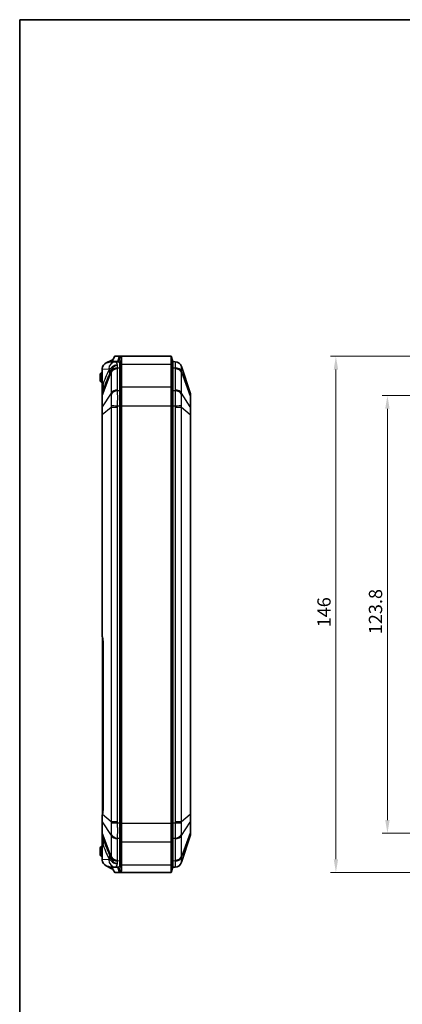
# Model space of a CAD drawing. Units: millimetres. Extents: x 1174 to 3550, y 746 to 1167.
# Drawn here: x 1770 to 1879, y 889 to 1167 of the extents above; entities that cross this region are included whole.
import ezdxf

# ---------------------------------------------------------------- set-up
doc = ezdxf.new("R2010")
doc.units = ezdxf.units.MM
for name, color, linetype, lineweight in [('Border (ISO)', 7, 'Continuous', 35), ('Dimension (ISO)', 7, 'Continuous', 18), ('Visible (ISO)', 7, 'Continuous', 35), ('Visible Narrow (ISO)', 7, 'Continuous', 25)]:
    doc.layers.add(name, color=color, linetype=linetype, lineweight=lineweight)
doc.styles.add('Note Text (TK)', font='txt')
doc.dimstyles.new('Default - Method 1b (TK)', dxfattribs={"dimscale": 1.5, "dimtxt": 2.5, "dimasz": 2.5, "dimexe": 1, "dimexo": 1.5, "dimgap": 1, "dimtad": 1, "dimtoh": 1, "dimrnd": 1e-08, "dimdsep": 46, "dimtxsty": 'Note Text (TK)', "dimcen": 0.09, "dimdle": 5, "dimclrd": 100, "dimclre": 100, "dimclrt": 7, "dimadec": 1, "dimazin": 1, "dimtfac": 1, "dimtmove": 0, "dimatfit": 3, "dimfxl": 1, "dimtolj": 1, "dimlwd": -1, "dimlwe": -1, "dimarcsym": 0})

# ---------------------------------------------------------------- blocks, each defined once
blk = doc.blocks.new('図面枠 tk図枠')
at = {"layer": 'Border (ISO)'}
for q in [(412, 289), (21, 8)]:
    blk.add_line((21, 289), q, dxfattribs=at)
blk = doc.blocks.new('*D37')
at = {"layer": 'Defpoints', "color": 0}
for p in [(1907.49, 1060.79), (1874.52, 936.99), (1907.49, 936.99)]:
    blk.add_point(p, dxfattribs=at)
at = {"layer": 'Dimension (ISO)', "color": 100}
for p, q in [((1905.24, 1060.79), (1873.02, 1060.79)), ((1874.52, 1057.04), (1874.52, 940.74)), ((1905.24, 936.99), (1873.02, 936.99))]:
    blk.add_line(p, q, dxfattribs=at)
for points in [[(1873.89, 1057.04), (1875.14, 1057.04), (1874.52, 1060.79)], [(1873.89, 940.74), (1875.14, 940.74), (1874.52, 936.99)]]:
    blk.add_solid(points, dxfattribs=at)
at = {"layer": 'Dimension (ISO)', "color": 7, "insert": (1871.14, 993.3), "char_height": 3.75, "attachment_point": 4, "rotation": 90, "style": 'Note Text (TK)'}
blk.add_mtext('\\A1;123.8', dxfattribs=at)
blk = doc.blocks.new('*D39')
at = {"layer": 'Defpoints', "color": 0}
for p in [(1905.01, 1071.89), (1859.93, 925.89), (1905.01, 925.89)]:
    blk.add_point(p, dxfattribs=at)
at = {"layer": 'Dimension (ISO)', "color": 100}
for p, q in [((1902.76, 1071.89), (1858.43, 1071.89)), ((1859.93, 1068.14), (1859.93, 929.64)), ((1902.76, 925.89), (1858.43, 925.89))]:
    blk.add_line(p, q, dxfattribs=at)
for points in [[(1859.31, 1068.14), (1860.56, 1068.14), (1859.93, 1071.89)], [(1859.31, 929.64), (1860.56, 929.64), (1859.93, 925.89)]]:
    blk.add_solid(points, dxfattribs=at)
at = {"layer": 'Dimension (ISO)', "color": 7, "insert": (1856.56, 995.24), "char_height": 3.75, "attachment_point": 4, "rotation": 90, "style": 'Note Text (TK)'}
blk.add_mtext('\\A1;146', dxfattribs=at)

msp = doc.modelspace()

# ---------------------------------------------------------------- linework, layer by layer
at = {"layer": 'Visible (ISO)'}
for p, q in [((1796.5103, 1070.8095), (1794.9077, 1070.023)), ((1797.4402, 1070.3285), (1795.7686, 1070.2449)), ((1796.7401, 1070.8176), (1796.5103, 1070.8095)), ((1796.6907, 1070.291), (1796.6907, 1070.4714)), ((1796.7164, 1070.3945), (1798.2252, 1070.3945)), ((1796.8405, 1071.113), (1797.3725, 1071.8945)), ((1797.4198, 1071.8945), (1797.3725, 1071.8945)), ((1798.6995, 1071.8945), (1797.4198, 1071.8945)), ((1798.1725, 1070.3651), (1797.4402, 1070.3285)), ((1798.2252, 1070.3945), (1798.6995, 1071.8945)), ((1798.6995, 1071.8945), (1813.2603, 1071.8945)), ((1798.7603, 1069.8139), (1798.7603, 1068.6371)), ((1798.7603, 1068.6371), (1798.7603, 1069.8139)), ((1799.2603, 1069.6978), (1799.2603, 1071.1688)), ((1799.2603, 1063.2125), (1799.2603, 1069.6978)), ((1813.7603, 1070.3945), (1813.2603, 1071.8945)), ((1813.2603, 1069.6978), (1813.2603, 1071.8945)), ((1813.2603, 1069.6978), (1813.2603, 1063.2125)), ((1813.7603, 1070.3945), (1813.7603, 1068.6371)), ((1814.3954, 1070.3627), (1813.7603, 1070.3945)), ((1813.7603, 1070.3945), (1813.7603, 1068.6371)), ((1793.1603, 1066.8945), (1793.4103, 1067.1445)), ((1793.1603, 1066.8945), (1793.1603, 1064.8945)), ((1793.4103, 1067.1445), (1793.6603, 1067.3945)), ((1793.6603, 1066.8945), (1793.4103, 1067.1445)), ((1793.7603, 1067.3945), (1793.6603, 1067.3945)), ((1793.6603, 1064.8945), (1793.6603, 1066.8945)), ((1793.7603, 1066.8945), (1793.6603, 1066.8945)), ((1793.7603, 1068.2368), (1793.7603, 1063.3681)), ((1798.7603, 1068.6371), (1798.7603, 1062.1518)), ((1798.7603, 1068.6371), (1798.7603, 1062.1518)), ((1813.7603, 1062.1518), (1813.7603, 1068.6371)), ((1813.7603, 1062.1518), (1813.7603, 1068.6371)), ((1818.7079, 1061.5499), (1816.1953, 1069.0038)), ((1793.4103, 1064.6445), (1793.1603, 1064.8945)), ((1793.4103, 1064.6445), (1793.6603, 1064.8945)), ((1793.6603, 1064.3945), (1793.4103, 1064.6445)), ((1793.7603, 1064.8945), (1793.6603, 1064.8945)), ((1793.7603, 1064.3945), (1793.6603, 1064.3945)), ((1793.7603, 1063.3681), (1793.7603, 1061.3125)), ((1793.7603, 1061.3125), (1793.7603, 1060.4731)), ((1794.0425, 1062.2316), (1793.7865, 1061.4722)), ((1798.7603, 1062.1518), (1798.7603, 1057.9092)), ((1798.7603, 1057.9092), (1798.7603, 1062.1518)), ((1799.2603, 1057.9092), (1799.2603, 1063.2125)), ((1813.2603, 1057.9092), (1813.2603, 1063.2125)), ((1813.7603, 1062.1518), (1813.7603, 1057.9092)), ((1813.7603, 1062.1518), (1813.7603, 1057.9092)), ((1818.7603, 1060.4305), (1818.7603, 1061.2305)), ((1793.7603, 1060.4731), (1793.7603, 1057.4719)), ((1818.7603, 1057.3986), (1818.7603, 1060.4305)), ((1793.7603, 1057.4719), (1793.7603, 1055.4456)), ((1793.7603, 1055.4456), (1793.7603, 992.7848)), ((1798.7603, 1057.9092), (1798.7603, 939.8797)), ((1798.7603, 1057.9092), (1798.7603, 939.8797)), ((1799.2603, 939.8797), (1799.2603, 1057.9092)), ((1813.2603, 1057.9092), (1813.2603, 939.8797)), ((1813.7603, 939.8797), (1813.7603, 1057.9092)), ((1813.7603, 939.8797), (1813.7603, 1057.9092)), ((1818.7603, 1055.4673), (1818.7603, 1057.3986)), ((1818.7603, 942.3216), (1818.7603, 1055.4673)), ((1793.8603, 992.2901), (1793.8603, 991.9621)), ((1793.8603, 990.654), (1793.8603, 991.9621)), ((1793.8603, 990.654), (1793.8603, 944.135)), ((1794.0128, 990.6518), (1794.0128, 944.1371)), ((1793.8603, 942.8268), (1793.8603, 944.135)), ((1793.7603, 941.9765), (1793.7603, 940.317)), ((1793.8603, 942.8268), (1793.8603, 942.4989)), ((1818.7603, 940.3904), (1818.7603, 942.3216)), ((1793.7603, 940.317), (1793.7603, 937.3158)), ((1798.7603, 939.8797), (1798.7603, 935.6371)), ((1798.7603, 935.6371), (1798.7603, 939.8797)), ((1799.2603, 934.5764), (1799.2603, 939.8797)), ((1813.2603, 934.5764), (1813.2603, 939.8797)), ((1813.7603, 939.8797), (1813.7603, 935.6371)), ((1813.7603, 939.8797), (1813.7603, 935.6371)), ((1818.7603, 937.3584), (1818.7603, 940.3904)), ((1793.7603, 937.3158), (1793.7603, 936.4765)), ((1793.7603, 936.4765), (1793.7603, 934.4209)), ((1793.7865, 936.3168), (1794.0425, 935.5573)), ((1798.7603, 935.6371), (1798.7603, 929.1518)), ((1798.7603, 935.6371), (1798.7603, 929.1518)), ((1813.7603, 929.1518), (1813.7603, 935.6371)), ((1813.7603, 929.1518), (1813.7603, 935.6371)), ((1816.1953, 928.7851), (1818.7079, 936.239)), ((1818.7603, 936.5585), (1818.7603, 937.3584)), ((1793.1603, 932.8945), (1793.4103, 933.1445)), ((1793.1603, 932.8945), (1793.1603, 930.8945)), ((1793.4103, 933.1445), (1793.6603, 933.3945)), ((1793.6603, 932.8945), (1793.4103, 933.1445)), ((1793.7603, 933.3945), (1793.6603, 933.3945)), ((1793.6603, 930.8945), (1793.6603, 932.8945)), ((1793.7603, 932.8945), (1793.6603, 932.8945)), ((1793.7603, 934.4209), (1793.7603, 929.5521)), ((1799.2603, 928.0912), (1799.2603, 934.5764)), ((1813.2603, 934.5764), (1813.2603, 928.0912)), ((1793.4103, 930.6445), (1793.1603, 930.8945)), ((1793.4103, 930.6445), (1793.6603, 930.8945)), ((1793.6603, 930.3945), (1793.4103, 930.6445)), ((1793.7603, 930.8945), (1793.6603, 930.8945)), ((1793.7603, 930.3945), (1793.6603, 930.3945)), ((1794.9077, 927.7659), (1796.5103, 926.9794)), ((1795.7686, 927.544), (1797.4402, 927.4605)), ((1796.6907, 927.3175), (1796.6907, 927.4979)), ((1798.2252, 927.3945), (1796.7164, 927.3945)), ((1798.1725, 927.4238), (1797.4402, 927.4605)), ((1798.2252, 927.3945), (1798.6995, 925.8945)), ((1798.7603, 929.1518), (1798.7603, 927.975)), ((1798.7603, 927.975), (1798.7603, 929.1518)), ((1799.2603, 926.6201), (1799.2603, 928.0912)), ((1813.2603, 925.8945), (1813.2603, 928.0912)), ((1813.7603, 927.3945), (1813.2603, 925.8945)), ((1813.7603, 929.1518), (1813.7603, 927.3945)), ((1813.7603, 929.1518), (1813.7603, 927.3945)), ((1813.7603, 927.3945), (1814.3954, 927.4262)), ((1796.7401, 926.9714), (1796.5103, 926.9794)), ((1797.3725, 925.8945), (1796.8405, 926.6759)), ((1797.3725, 925.8945), (1797.4198, 925.8945)), ((1797.4198, 925.8945), (1798.6995, 925.8945)), ((1798.6995, 925.8945), (1813.2603, 925.8945))]:
    msp.add_line(p, q, dxfattribs=at)
for centre, radius, start, end in [((1814.3001, 1068.365), 2, 18.627863, 87.137595), ((1794.2603, 1061.3125), 0.5, 161.372137, 180), ((1817.7603, 1061.2305), 1, 0, 18.627863), ((1794.2603, 936.4765), 0.5, 180, 198.627863), ((1817.7603, 936.5585), 1, 341.372137, 0), ((1814.3001, 929.424), 2, 272.862405, 341.372137)]:
    msp.add_arc(centre, radius, start, end, dxfattribs=at)
for centre, major_axis, ratio, start_param, end_param in [((1795.8685, 1068.2474), (-2.1058, -0.1053), 0.94856473, 5.1381913, 6.15647908), ((1795.8685, 1068.2474), (-2.1058, -0.1053), 0.94856473, 4.71238898, 5.1381913), ((1798.2057, 1064.3945), (0, 5.9714), 0.33337964, 6.13291668, 6.29985275), ((1795.8685, 929.5415), (-2.1058, 0.1053), 0.94856473, 0.12670622, 1.14499401), ((1795.8685, 929.5415), (-2.1058, 0.1053), 0.94856473, 1.14499401, 1.57079633), ((1798.2057, 933.3945), (0, -5.9714), 0.33337964, 6.26651787, 6.43345394)]:
    msp.add_ellipse(centre, major_axis=major_axis, ratio=ratio, start_param=start_param, end_param=end_param, dxfattribs=at)
for points, knots in [([(1796.7164, 1070.3945), (1796.7147, 1070.3945), (1796.713, 1070.3947), (1796.709, 1070.3961), (1796.7068, 1070.3976), (1796.7004, 1070.4043), (1796.6973, 1070.4119), (1796.6908, 1070.4394), (1796.6901, 1070.4647), (1796.6926, 1070.5316), (1796.6982, 1070.5795), (1796.7166, 1070.7028), (1796.7334, 1070.7883), (1796.7558, 1070.8909), (1796.7604, 1070.9118), (1796.7653, 1070.9332)], [-0.2017778382, -0.2017778382, -0.2017778382, -0.2017778382, -0.1996761823, -0.1996761823, -0.1963023037, -0.1963023037, -0.1887882631, -0.1887882631, -0.1744573606, -0.1744573606, -0.1529465909, -0.1529465909, -0.1178919823, -0.1178919823, -0.1091761485, -0.1091761485, -0.1091761485, -0.1091761485]), ([(1796.8405, 1071.113), (1796.8252, 1071.0905), (1796.812, 1071.0666), (1796.7855, 1071.0073), (1796.774, 1070.9714), (1796.7653, 1070.9332)], [0.0454363832, 0.0454363832, 0.0454363832, 0.0454363832, 0.0548133892, 0.0548133892, 0.0672981542, 0.0672981542, 0.0672981542, 0.0672981542]), ([(1798.2252, 1070.3945), (1798.2717, 1070.3945), (1798.3183, 1070.3896), (1798.4111, 1070.3701), (1798.4574, 1070.3555), (1798.5036, 1070.3361), (1798.5036, 1070.336), (1798.5037, 1070.336), (1798.5037, 1070.336)], [0.545264216, 0.545264216, 0.545264216, 0.545264216, 0.5894085713, 0.5894085713, 0.6335529267, 0.6335529267, 0.6335529267, 0.6335908937, 0.6335908937, 0.6335908937, 0.6335908937]), ([(1798.5037, 1070.336), (1798.5914, 1070.2952), (1798.6564, 1070.2317), (1798.7408, 1070.0574), (1798.7602, 1069.9467), (1798.7603, 1069.8142), (1798.7603, 1069.8141), (1798.7603, 1069.814), (1798.7603, 1069.8139)], [0.633590894, 0.633590894, 0.633590894, 0.633590894, 0.726177921, 0.726177921, 0.818764948, 0.818764948, 0.818764948, 0.81883736, 0.81883736, 0.81883736, 0.81883736]), ([(1798.978, 1071.8214), (1798.978, 1071.8214), (1798.978, 1071.8214), (1798.9779, 1071.8215), (1798.9318, 1071.8458), (1798.8855, 1071.864), (1798.7926, 1071.8884), (1798.7461, 1071.8945), (1798.6995, 1071.8945)], [-0.6335908937, -0.6335908937, -0.6335908937, -0.6335908937, -0.6335529267, -0.6335529267, -0.6335529267, -0.5894085713, -0.5894085713, -0.545264216, -0.545264216, -0.545264216, -0.545264216]), ([(1799.2603, 1071.1688), (1799.2603, 1071.1689), (1799.2603, 1071.1691), (1799.2603, 1071.1692), (1799.2602, 1071.3347), (1799.2389, 1071.4731), (1799.146, 1071.691), (1799.0748, 1071.7704), (1798.978, 1071.8214)], [-0.81883736, -0.81883736, -0.81883736, -0.81883736, -0.818764948, -0.818764948, -0.818764948, -0.726177921, -0.726177921, -0.633590894, -0.633590894, -0.633590894, -0.633590894]), ([(1793.7603, 992.7848), (1793.7603, 992.7741), (1793.7606, 992.7635), (1793.7617, 992.7424), (1793.7626, 992.7319), (1793.7648, 992.711), (1793.7662, 992.7007), (1793.7696, 992.6801), (1793.7715, 992.6698), (1793.7759, 992.6495), (1793.7783, 992.6394), (1793.781, 992.6293)], [0, 0, 0, 0, 0.0020240775, 0.0020240775, 0.0040481549, 0.0040481549, 0.0060722324, 0.0060722324, 0.0080963098, 0.0080963098, 0.0101203873, 0.0101203873, 0.0101203873, 0.0101203873]), ([(1793.781, 992.6293), (1793.8103, 992.5202), (1793.8373, 992.4045), (1793.886, 992.162), (1793.9078, 992.0353), (1793.9454, 991.7736), (1793.9613, 991.6386), (1793.9869, 991.3631), (1793.9966, 991.2225), (1794.0096, 990.9386), (1794.0128, 990.7952), (1794.0128, 990.6518)], [-0.672305023, -0.672305023, -0.672305023, -0.672305023, -0.537844018, -0.537844018, -0.403383014, -0.403383014, -0.268922009, -0.268922009, -0.134461005, -0.134461005, 0, 0, 0, 0]), ([(1794.0128, 944.1371), (1794.0128, 944.0111), (1794.0103, 943.8851), (1794.0003, 943.6351), (1793.9928, 943.511), (1793.973, 943.2666), (1793.9606, 943.1463), (1793.9313, 942.9114), (1793.9144, 942.7967), (1793.8761, 942.5749), (1793.8549, 942.4677), (1793.8317, 942.3651)], [0, 0, 0, 0, 0.118155325, 0.118155325, 0.23631065, 0.23631065, 0.354465975, 0.354465975, 0.4726213, 0.4726213, 0.590776625, 0.590776625, 0.590776625, 0.590776625]), ([(1793.7782, 942.1316), (1793.7757, 942.1212), (1793.7736, 942.1108), (1793.7697, 942.0901), (1793.7681, 942.0798), (1793.7652, 942.0591), (1793.7641, 942.0488), (1793.7622, 942.0281), (1793.7615, 942.0178), (1793.7605, 941.9972), (1793.7603, 941.9868), (1793.7603, 941.9765)], [0, 0, 0, 0, 0.0022788042, 0.0022788042, 0.0045576084, 0.0045576084, 0.0068364125, 0.0068364125, 0.0091152167, 0.0091152167, 0.0113940209, 0.0113940209, 0.0113940209, 0.0113940209]), ([(1793.8317, 942.3651), (1793.828, 942.349), (1793.8244, 942.3331), (1793.8172, 942.3013), (1793.8136, 942.2855), (1793.8064, 942.2541), (1793.8029, 942.2385), (1793.7958, 942.2076), (1793.7922, 942.1922), (1793.7852, 942.1618), (1793.7817, 942.1466), (1793.7782, 942.1316)], [0, 0, 0, 0, 0.0059432174, 0.0059432174, 0.0118864348, 0.0118864348, 0.0178296522, 0.0178296522, 0.0237728696, 0.0237728696, 0.029716087, 0.029716087, 0.029716087, 0.029716087]), ([(1796.7653, 926.8558), (1796.7389, 926.9716), (1796.7193, 927.071), (1796.6991, 927.2019), (1796.6929, 927.253), (1796.6903, 927.3182), (1796.6906, 927.3397), (1796.6948, 927.3691), (1796.6978, 927.3793), (1796.7044, 927.3891), (1796.7068, 927.3915), (1796.7114, 927.3938), (1796.7134, 927.3943), (1796.7158, 927.3945), (1796.7161, 927.3945), (1796.7164, 927.3945)], [-0.2892615917, -0.2892615917, -0.2892615917, -0.2892615917, -0.2521841827, -0.2521841827, -0.2294760235, -0.2294760235, -0.2174081207, -0.2174081207, -0.2088337765, -0.2088337765, -0.2047575262, -0.2047575262, -0.202147925, -0.202147925, -0.2017778433, -0.2017778433, -0.2017778433, -0.2017778433]), ([(1798.5037, 927.4529), (1798.4488, 927.4298), (1798.3937, 927.4135), (1798.3007, 927.3977), (1798.263, 927.3945), (1798.2252, 927.3945)], [15.9938779553, 15.9938779553, 15.9938779553, 15.9938779553, 16.0463744771, 16.0463744771, 16.082204633, 16.082204633, 16.082204633, 16.082204633]), ([(1798.7603, 927.975), (1798.7603, 927.8291), (1798.7367, 927.7095), (1798.6431, 927.5446), (1798.5869, 927.4916), (1798.5037, 927.4529)], [15.808631487, 15.808631487, 15.808631487, 15.808631487, 15.910641396, 15.910641396, 15.993877955, 15.993877955, 15.993877955, 15.993877955]), ([(1796.7653, 926.8558), (1796.7808, 926.7879), (1796.8045, 926.7296), (1796.8394, 926.6775), (1796.84, 926.6767), (1796.8405, 926.6759)], [0, 0, 0, 0, 0.0221992539, 0.0221992539, 0.0225452827, 0.0225452827, 0.0225452827, 0.0225452827]), ([(1798.6995, 925.8945), (1798.7373, 925.8945), (1798.7751, 925.8985), (1798.868, 925.9182), (1798.9232, 925.9386), (1798.978, 925.9675)], [-16.082204633, -16.082204633, -16.082204633, -16.082204633, -16.0463744771, -16.0463744771, -15.9938779553, -15.9938779553, -15.9938779553, -15.9938779553]), ([(1798.978, 925.9675), (1799.0652, 926.0135), (1799.1313, 926.0821), (1799.2343, 926.2883), (1799.2603, 926.4377), (1799.2603, 926.6201)], [-15.993877955, -15.993877955, -15.993877955, -15.993877955, -15.910641396, -15.910641396, -15.808631487, -15.808631487, -15.808631487, -15.808631487])]:
    msp.add_open_spline(points, degree=3, knots=knots, dxfattribs=at)
for points in [[(1793.7669, 1068.3953), (1793.7624, 1068.3418), (1793.7603, 1068.2888), (1793.7603, 1068.2368)], [(1793.7859, 1068.2381), (1793.7779, 1068.2888), (1793.7713, 1068.3416), (1793.7669, 1068.3953)], [(1793.7603, 929.5521), (1793.7603, 929.5001), (1793.7624, 929.4471), (1793.7669, 929.3936)], [(1793.7669, 929.3936), (1793.7713, 929.4474), (1793.7779, 929.5001), (1793.7859, 929.5508)]]:
    msp.add_open_spline(points, degree=3, dxfattribs=at)
at = {"layer": 'Visible Narrow (ISO)'}
for p, q in [((1796.7164, 1070.2923), (1796.7164, 1070.3945)), ((1796.7653, 1070.9332), (1797.4198, 1071.8945)), ((1798.5037, 1070.336), (1798.978, 1071.8214)), ((1798.5037, 1070.2986), (1798.5037, 1070.336)), ((1798.7603, 1069.8139), (1799.2603, 1071.1688)), ((1798.7603, 1068.6371), (1799.2603, 1069.6978)), ((1799.2603, 1069.6978), (1813.2603, 1069.6978)), ((1813.7603, 1068.6371), (1813.2603, 1069.6978)), ((1793.7859, 1068.2381), (1795.6427, 1068.3309)), ((1793.7859, 1063.3681), (1793.7859, 1068.2381)), ((1793.7865, 1060.5861), (1796.3252, 1067.3989)), ((1796.3252, 1067.3989), (1796.3252, 1061.4233)), ((1798.1206, 1062.384), (1798.1206, 1068.3596)), ((1798.1251, 1068.6146), (1798.7603, 1068.6371)), ((1813.7603, 1068.6371), (1814.3954, 1068.6146)), ((1814.4, 1068.3596), (1814.4, 1062.384)), ((1816.1953, 1067.3989), (1818.7079, 1060.6564)), ((1816.1953, 1061.4233), (1816.1953, 1067.3989)), ((1794.0489, 1064.1482), (1793.7859, 1063.3681)), ((1793.7859, 1063.3681), (1793.7603, 1063.3681)), ((1796.3252, 1061.4233), (1793.7865, 1057.5848)), ((1798.7603, 1062.1518), (1798.1251, 1062.1294)), ((1798.7603, 1062.1518), (1799.2603, 1063.2125)), ((1799.2603, 1063.2125), (1813.2603, 1063.2125)), ((1813.7603, 1062.1518), (1813.2603, 1063.2125)), ((1814.3954, 1062.1294), (1813.7603, 1062.1518)), ((1818.7079, 1057.6244), (1816.1953, 1061.4233)), ((1793.7865, 1057.5848), (1793.7865, 1060.5861)), ((1818.7079, 1060.6564), (1818.7079, 1057.6244)), ((1793.7865, 1055.4456), (1793.7603, 1055.4456)), ((1793.7865, 1055.4456), (1796.3252, 1057.5488)), ((1793.7865, 992.707), (1793.7865, 1055.4456)), ((1796.3252, 1057.5488), (1796.3252, 940.2401)), ((1796.3252, 1057.5488), (1798.1206, 1057.5488)), ((1798.1206, 940.2401), (1798.1206, 1057.5488)), ((1798.1251, 1057.9092), (1798.7603, 1057.9092)), ((1798.7603, 1057.9092), (1799.2603, 1057.9092)), ((1799.2603, 1057.9092), (1813.2603, 1057.9092)), ((1813.7603, 1057.9092), (1813.2603, 1057.9092)), ((1813.7603, 1057.9092), (1814.3954, 1057.9092)), ((1814.4, 1057.5488), (1816.1953, 1057.5488)), ((1814.4, 1057.5488), (1814.4, 940.2401)), ((1816.1953, 1057.5488), (1818.7079, 1055.4673)), ((1816.1953, 940.2401), (1816.1953, 1057.5488)), ((1818.7079, 1055.4673), (1818.7603, 1055.4673)), ((1818.7079, 1055.4673), (1818.7079, 942.3216)), ((1794.0128, 990.654), (1793.8603, 990.654)), ((1794.0285, 990.6518), (1794.0128, 990.6518)), ((1794.0285, 944.1371), (1794.0285, 990.6518)), ((1794.0128, 944.135), (1793.8603, 944.135)), ((1794.0285, 944.1371), (1794.0128, 944.1371)), ((1796.3252, 940.2401), (1793.84, 942.299)), ((1818.7079, 942.3216), (1816.1953, 940.2401)), ((1818.7079, 942.3216), (1818.7603, 942.3216)), ((1793.7865, 937.2028), (1793.7865, 940.2041)), ((1793.7865, 940.2041), (1796.3252, 936.3656)), ((1798.1206, 940.2401), (1796.3252, 940.2401)), ((1798.7603, 939.8797), (1798.1251, 939.8797)), ((1798.7603, 939.8797), (1799.2603, 939.8797)), ((1799.2603, 939.8797), (1813.2603, 939.8797)), ((1813.7603, 939.8797), (1813.2603, 939.8797)), ((1814.3954, 939.8797), (1813.7603, 939.8797)), ((1816.1953, 940.2401), (1814.4, 940.2401)), ((1816.1953, 936.3656), (1818.7079, 940.1645)), ((1818.7079, 940.1645), (1818.7079, 937.1326)), ((1796.3252, 930.39), (1793.7865, 937.2028)), ((1796.3252, 936.3656), (1796.3252, 930.39)), ((1798.1251, 935.6596), (1798.7603, 935.6371)), ((1798.7603, 935.6371), (1799.2603, 934.5764)), ((1813.7603, 935.6371), (1813.2603, 934.5764)), ((1813.7603, 935.6371), (1814.3954, 935.6596)), ((1818.7079, 937.1326), (1816.1953, 930.39)), ((1816.1953, 930.39), (1816.1953, 936.3656)), ((1793.7603, 934.4209), (1793.7859, 934.4209)), ((1793.7859, 929.5508), (1793.7859, 934.4209)), ((1793.7859, 934.4209), (1794.0489, 933.6408)), ((1798.1206, 929.4293), (1798.1206, 935.4049)), ((1799.2603, 934.5764), (1813.2603, 934.5764)), ((1814.4, 935.4049), (1814.4, 929.4293)), ((1795.6427, 929.458), (1793.7859, 929.5508)), ((1796.7164, 927.3945), (1796.7164, 927.4967)), ((1798.7603, 929.1518), (1798.1251, 929.1743)), ((1798.5037, 927.4529), (1798.5037, 927.4903)), ((1798.5037, 927.4529), (1798.978, 925.9675)), ((1798.7603, 929.1518), (1799.2603, 928.0912)), ((1798.7603, 927.975), (1799.2603, 926.6201)), ((1799.2603, 928.0912), (1813.2603, 928.0912)), ((1813.7603, 929.1518), (1813.2603, 928.0912)), ((1814.3954, 929.1743), (1813.7603, 929.1518)), ((1797.4198, 925.8945), (1796.7653, 926.8558))]:
    msp.add_line(p, q, dxfattribs=at)
for centre, major_axis, ratio, start_param, end_param in [((1797.54, 1068.3309), (-0.0999, 1.9975), 0.94856473, 0, 1.5234036), ((1814.2956, 1068.3652), (0.0999, 1.9975), 0.99968862, 5.08093216, 6.28318531), ((1795.6645, 1064.3945), (0, -3.937), 0.33337964, 2.99687034, 3.15826009), ((1790.1617, 1068.2903), (5.1563, -3.0679), 0.83771249, 0.32556024, 0.61756724), ((1790.6286, 1069.2489), (5.6302, -2.0739), 0.45587681, 0.22255547, 0.41525213), ((1798.2205, 1066.9472), (-2, 0), 0.70710678, 4.76234738, 5.95806776), ((1798.225, 1067.2022), (-1.9988, 0.0704), 0.70600548, 4.78721764, 5.98947079), ((1814.2956, 1067.2022), (1.9988, 0.0704), 0.70600548, 0.29371452, 1.49596767), ((1814.3001, 1066.9472), (2, 0), 0.70710678, 0.32511755, 1.52083793), ((1788.3568, 1064.1482), (5.6857, -1.9165), 0.69187796, 0, 0.45335026), ((1794.2603, 1081.6618), (-0.4756, -20.1923), 0.00508789, 5.84619029, 6.29954055), ((1798.2205, 1060.9716), (-2, 0), 0.70710678, 4.76234738, 5.95806776), ((1798.225, 1060.7169), (-1.9988, -0.0706), 0.70776773, 4.737384, 5.93963715), ((1814.2956, 1060.7169), (1.9988, -0.0706), 0.70776773, 0.34354816, 1.54580131), ((1814.3001, 1060.9716), (2, 0), 0.70710678, 0.32511755, 1.52083793), ((1794.2603, 1060.4731), (-0.5, 0), 0.70710678, 5.95806776, 6.28318531), ((1817.7603, 1060.4305), (1, 0), 0.70710678, 0, 0.32511755), ((1794.2603, 1057.4719), (-0.5, 0), 0.70710678, 5.95806776, 6.28318531), ((1798.225, 1057.9092), (-1.9994, 0.0498), 0.00124609, 0.31860031, 1.52085346), ((1814.2956, 1057.9092), (1.9994, 0.0498), 0.00124609, 4.76233185, 5.96458499), ((1817.7603, 1057.3986), (1, 0), 0.70710678, 0, 0.32511755), ((1794.0708, 992.707), (-0.2898, -0.0777), 0.60950528, 5.86849066, 6.28318531), ((1792.9162, 990.6518), (0, 3.3), 0.33707865, 4.71238898, 5.384694), ((1794.3603, 991.9621), (-0.5, 0), 0.70710678, 5.89913535, 6.28318531), ((1792.9162, 944.1371), (0, 3.3), 0.33707865, 4.12161236, 4.71238898), ((1794.0703, 942.0635), (-0.2922, 0.0681), 0.61828154, 0, 0.40728286), ((1794.1243, 942.299), (-0.2926, 0.0662), 0.54744059, 0, 0.39163048), ((1794.3603, 942.8268), (-0.5, 0), 0.70710678, 0, 0.38405672), ((1794.2603, 940.317), (-0.5, 0), 0.70710678, 0, 0.32511755), ((1798.225, 939.8797), (-1.9994, -0.0498), 0.00124609, 4.76233185, 5.96458499), ((1814.2956, 939.8797), (1.9994, -0.0498), 0.00124609, 0.31860031, 1.52085346), ((1817.7603, 940.3904), (1, 0), 0.70710678, 5.95806776, 6.28318531), ((1794.2603, 937.3158), (-0.5, 0), 0.70710678, 0, 0.32511755), ((1794.2603, 916.1271), (-0.4756, 20.1923), 0.00508789, 6.26683007, 6.72018033), ((1798.2205, 936.8173), (-2, 0), 0.70710678, 0.32511755, 1.52083793), ((1798.225, 937.072), (-1.9988, 0.0706), 0.70776773, 0.34354816, 1.54580131), ((1814.2956, 937.072), (1.9988, 0.0706), 0.70776773, 4.737384, 5.93963715), ((1814.3001, 936.8173), (2, 0), 0.70710678, 4.76234738, 5.95806776), ((1817.7603, 937.3584), (1, 0), 0.70710678, 5.95806776, 6.28318531), ((1788.3568, 933.6408), (5.6857, 1.9165), 0.69187796, 5.82983505, 6.28318531), ((1790.1617, 929.4986), (5.1563, 3.0679), 0.83771249, 5.66561807, 5.95762507), ((1798.2205, 930.8417), (-2, 0), 0.70710678, 0.32511755, 1.52083793), ((1798.225, 930.5867), (-1.9988, -0.0704), 0.70600548, 0.29371452, 1.49596767), ((1814.2956, 930.5867), (1.9988, -0.0704), 0.70600548, 4.78721764, 5.98947079), ((1814.3001, 930.8417), (2, 0), 0.70710678, 4.76234738, 5.95806776), ((1797.54, 929.458), (-0.0999, -1.9975), 0.94856473, 4.7597817, 6.28318531), ((1795.6645, 933.3945), (0, -3.937), 0.33337964, 6.26651787, 6.42790762), ((1790.6286, 928.5401), (5.6302, 2.0739), 0.45587681, 5.86793318, 6.06062983), ((1814.2956, 929.4237), (0.0999, -1.9975), 0.99968862, 0, 1.20225315)]:
    msp.add_ellipse(centre, major_axis=major_axis, ratio=ratio, start_param=start_param, end_param=end_param, dxfattribs=at)
for points, knots in [([(1798.1408, 1069.4589), (1797.93, 1069.4508), (1797.7198, 1069.4161), (1797.3239, 1069.3006), (1797.1378, 1069.2212), (1796.9668, 1069.1235), (1796.7958, 1069.0258), (1796.6429, 1068.9115), (1796.3731, 1068.66), (1796.2578, 1068.5217), (1796.1617, 1068.3867)], [-0.004823284, -0.004823284, -0.004823284, -0.004823284, 0.240740037, 0.240740037, 0.480907802, 0.480907802, 0.480907802, 0.721075567, 0.721075567, 0.966638888, 0.966638888, 0.966638888, 0.966638888]), ([(1796.3286, 1067.7926), (1796.3937, 1068.0307), (1796.4882, 1068.2412), (1796.7239, 1068.6123), (1796.8637, 1068.7736), (1797.0231, 1068.9135), (1797.1825, 1069.0535), (1797.3587, 1069.1693), (1797.7363, 1069.3533), (1797.938, 1069.4199), (1798.1408, 1069.4589)], [-0.966638888, -0.966638888, -0.966638888, -0.966638888, -0.721075567, -0.721075567, -0.480907802, -0.480907802, -0.480907802, -0.240740037, -0.240740037, 0.004823284, 0.004823284, 0.004823284, 0.004823284]), ([(1798.1408, 1069.4589), (1798.0362, 1069.746), (1797.9228, 1069.9674), (1797.8048, 1070.1144), (1797.6862, 1070.2622), (1797.563, 1070.3346), (1797.4402, 1070.3285)], [1.027265408, 1.027265408, 1.027265408, 1.027265408, 1.306546254, 1.306546254, 1.306546254, 1.587463765, 1.587463765, 1.587463765, 1.587463765]), ([(1814.3954, 1070.3627), (1814.3884, 1070.3631), (1814.3835, 1070.318), (1814.3777, 1070.154), (1814.3764, 1070.0471), (1814.3764, 1069.9108), (1814.3764, 1069.7619), (1814.3779, 1069.577), (1814.3842, 1069.1408), (1814.389, 1068.8901), (1814.3954, 1068.6146)], [0, 0, 0, 0, 0.084276923, 0.084276923, 0.15540473, 0.15540473, 0.15540473, 0.233107095, 0.233107095, 0.31080946, 0.31080946, 0.31080946, 0.31080946]), ([(1794.0425, 1062.2316), (1794.3315, 1063.089), (1794.6273, 1063.9056), (1795.2359, 1065.4277), (1795.5484, 1066.1344), (1795.8692, 1066.7651)], [0, 0, 0, 0, 0.352617764, 0.352617764, 0.705235528, 0.705235528, 0.705235528, 0.705235528]), ([(1795.8538, 1068.2903), (1795.5256, 1067.7387), (1795.2106, 1067.102), (1794.6078, 1065.7094), (1794.32, 1064.9524), (1794.0489, 1064.1482)], [-0.705235528, -0.705235528, -0.705235528, -0.705235528, -0.352617764, -0.352617764, 0, 0, 0, 0]), ([(1796.1617, 1068.3867), (1796.1535, 1068.3752), (1796.1444, 1068.3651), (1796.1184, 1068.3427), (1796.1001, 1068.3325), (1796.0577, 1068.3164), (1796.033, 1068.3111), (1795.9694, 1068.3017), (1795.9289, 1068.2989), (1795.8752, 1068.293), (1795.8646, 1068.2918), (1795.8538, 1068.2903)], [0, 0, 0, 0, 0.020867114, 0.020867114, 0.054254497, 0.054254497, 0.09138461, 0.09138461, 0.142790499, 0.142790499, 0.155226733, 0.155226733, 0.155226733, 0.155226733]), ([(1795.8692, 1066.7651), (1795.8805, 1066.7874), (1795.8919, 1066.8098), (1795.9507, 1066.9262), (1795.9995, 1067.0243), (1796.0863, 1067.2074), (1796.1234, 1067.2884), (1796.195, 1067.4527), (1796.2294, 1067.5352), (1796.2856, 1067.6777), (1796.3072, 1067.7344), (1796.3286, 1067.7926)], [-0.155226733, -0.155226733, -0.155226733, -0.155226733, -0.142790499, -0.142790499, -0.09138461, -0.09138461, -0.054254497, -0.054254497, -0.020867114, -0.020867114, 0, 0, 0, 0]), ([(1796.3262, 1067.6781), (1796.3252, 1067.6318), (1796.3246, 1067.5853), (1796.3243, 1067.4923), (1796.3245, 1067.4456), (1796.3252, 1067.3989)], [-0.0360436163, -0.0360436163, -0.0360436163, -0.0360436163, -0.0180218081, -0.0180218081, 0, 0, 0, 0]), ([(1798.1206, 1068.3596), (1798.1206, 1068.4021), (1798.121, 1068.4446), (1798.1225, 1068.5296), (1798.1236, 1068.5721), (1798.1251, 1068.6146)], [0, 0, 0, 0, 0.0180218081, 0.0180218081, 0.0360436163, 0.0360436163, 0.0360436163, 0.0360436163]), ([(1814.3954, 1068.6146), (1814.3969, 1068.5721), (1814.3981, 1068.5296), (1814.3996, 1068.4446), (1814.4, 1068.4021), (1814.4, 1068.3596)], [0, 0, 0, 0, 0.0180218081, 0.0180218081, 0.0360436163, 0.0360436163, 0.0360436163, 0.0360436163]), ([(1816.1943, 1067.6781), (1816.1901, 1067.8779), (1816.1869, 1068.0603), (1816.1828, 1068.3793), (1816.1818, 1068.5156), (1816.1818, 1068.6271), (1816.1818, 1068.7291), (1816.1826, 1068.8108), (1816.1864, 1068.9414), (1816.1897, 1068.9821), (1816.1943, 1068.9917)], [-0.31080946, -0.31080946, -0.31080946, -0.31080946, -0.233107095, -0.233107095, -0.15540473, -0.15540473, -0.15540473, -0.084276923, -0.084276923, 0, 0, 0, 0]), ([(1816.1943, 1068.9917), (1816.1953, 1068.9937), (1816.1959, 1068.9957), (1816.1962, 1068.9998), (1816.196, 1069.0018), (1816.1953, 1069.0038)], [-0.0360436163, -0.0360436163, -0.0360436163, -0.0360436163, -0.0180218081, -0.0180218081, 0, 0, 0, 0]), ([(1816.1953, 1067.3989), (1816.196, 1067.4456), (1816.1962, 1067.4923), (1816.1959, 1067.5853), (1816.1953, 1067.6318), (1816.1943, 1067.6781)], [-0.0360436163, -0.0360436163, -0.0360436163, -0.0360436163, -0.0180218081, -0.0180218081, 0, 0, 0, 0]), ([(1793.7865, 1060.5861), (1793.7844, 1060.9123), (1793.7837, 1061.1626), (1793.7843, 1061.4127), (1793.785, 1061.4679), (1793.7865, 1061.4722)], [-0.224362565, -0.224362565, -0.224362565, -0.224362565, -0.091519079, -0.091519079, 0, 0, 0, 0]), ([(1796.3252, 1061.4233), (1796.3245, 1061.3738), (1796.3243, 1061.3243), (1796.3246, 1061.2255), (1796.3252, 1061.1762), (1796.3262, 1061.127)], [-0.0360436163, -0.0360436163, -0.0360436163, -0.0360436163, -0.0180218081, -0.0180218081, 0, 0, 0, 0]), ([(1796.3262, 1061.127), (1796.3305, 1060.9147), (1796.3336, 1060.6825), (1796.3378, 1060.1889), (1796.3388, 1059.9286), (1796.3388, 1059.6591), (1796.3388, 1059.4124), (1796.3379, 1059.1564), (1796.3341, 1058.5886), (1796.3308, 1058.2718), (1796.3262, 1057.9557)], [-0.31080946, -0.31080946, -0.31080946, -0.31080946, -0.233107095, -0.233107095, -0.15540473, -0.15540473, -0.15540473, -0.084276923, -0.084276923, 0, 0, 0, 0]), ([(1798.1251, 1062.1294), (1798.1236, 1062.1718), (1798.1225, 1062.2142), (1798.121, 1062.2991), (1798.1206, 1062.3416), (1798.1206, 1062.384)], [0, 0, 0, 0, 0.0180218081, 0.0180218081, 0.0360436163, 0.0360436163, 0.0360436163, 0.0360436163]), ([(1798.1251, 1057.9092), (1798.1321, 1058.3313), (1798.1371, 1058.7559), (1798.1428, 1059.5169), (1798.1441, 1059.8601), (1798.1441, 1060.1898), (1798.1441, 1060.5499), (1798.1426, 1060.8967), (1798.1363, 1061.5496), (1798.1316, 1061.8544), (1798.1251, 1062.1294)], [0, 0, 0, 0, 0.084276923, 0.084276923, 0.15540473, 0.15540473, 0.15540473, 0.233107095, 0.233107095, 0.31080946, 0.31080946, 0.31080946, 0.31080946]), ([(1814.3954, 1062.1294), (1814.3884, 1061.8311), (1814.3835, 1061.4991), (1814.3777, 1060.845), (1814.3764, 1060.5267), (1814.3764, 1060.1972), (1814.3764, 1059.8372), (1814.3779, 1059.4613), (1814.3842, 1058.6912), (1814.389, 1058.2984), (1814.3954, 1057.9092)], [0, 0, 0, 0, 0.084276923, 0.084276923, 0.15540473, 0.15540473, 0.15540473, 0.233107095, 0.233107095, 0.31080946, 0.31080946, 0.31080946, 0.31080946]), ([(1814.4, 1062.384), (1814.4, 1062.3416), (1814.3996, 1062.2991), (1814.3981, 1062.2142), (1814.3969, 1062.1718), (1814.3954, 1062.1294)], [0, 0, 0, 0, 0.0180218081, 0.0180218081, 0.0360436163, 0.0360436163, 0.0360436163, 0.0360436163]), ([(1816.1943, 1057.9557), (1816.1901, 1058.2471), (1816.1869, 1058.5403), (1816.1828, 1059.1149), (1816.1818, 1059.3953), (1816.1818, 1059.6647), (1816.1818, 1059.9112), (1816.1826, 1060.1501), (1816.1864, 1060.644), (1816.1897, 1060.8968), (1816.1943, 1061.127)], [-0.31080946, -0.31080946, -0.31080946, -0.31080946, -0.233107095, -0.233107095, -0.15540473, -0.15540473, -0.15540473, -0.084276923, -0.084276923, 0, 0, 0, 0]), ([(1816.1943, 1061.127), (1816.1953, 1061.1762), (1816.1959, 1061.2255), (1816.1962, 1061.3243), (1816.196, 1061.3738), (1816.1953, 1061.4233)], [-0.0360436163, -0.0360436163, -0.0360436163, -0.0360436163, -0.0180218081, -0.0180218081, 0, 0, 0, 0]), ([(1818.7079, 1061.5499), (1818.7106, 1061.5418), (1818.7121, 1061.4907), (1818.7132, 1061.3075), (1818.7129, 1061.177), (1818.7108, 1060.9049), (1818.7096, 1060.7862), (1818.7079, 1060.6564)], [-0.213703125, -0.213703125, -0.213703125, -0.213703125, -0.131625843, -0.131625843, -0.050625324, -0.050625324, 0, 0, 0, 0]), ([(1793.7865, 1055.4456), (1793.7859, 1055.5674), (1793.7855, 1055.6894), (1793.7839, 1056.2185), (1793.7837, 1056.6152), (1793.7846, 1057.1926), (1793.7853, 1057.4005), (1793.7865, 1057.5848)], [-0.224655727, -0.224655727, -0.224655727, -0.224655727, -0.190042903, -0.190042903, -0.073093424, -0.073093424, 0, 0, 0, 0]), ([(1796.3262, 1057.9557), (1796.3252, 1057.8881), (1796.3246, 1057.8204), (1796.3243, 1057.6848), (1796.3245, 1057.6168), (1796.3252, 1057.5488)], [-0.0360436163, -0.0360436163, -0.0360436163, -0.0360436163, -0.0180218081, -0.0180218081, 0, 0, 0, 0]), ([(1798.1206, 1057.5488), (1798.1206, 1057.6088), (1798.121, 1057.6689), (1798.1225, 1057.7891), (1798.1236, 1057.8491), (1798.1251, 1057.9092)], [0, 0, 0, 0, 0.0180218081, 0.0180218081, 0.0360436163, 0.0360436163, 0.0360436163, 0.0360436163]), ([(1814.3954, 1057.9092), (1814.3969, 1057.8491), (1814.3981, 1057.7891), (1814.3996, 1057.6689), (1814.4, 1057.6088), (1814.4, 1057.5488)], [0, 0, 0, 0, 0.0180218081, 0.0180218081, 0.0360436163, 0.0360436163, 0.0360436163, 0.0360436163]), ([(1816.1953, 1057.5488), (1816.196, 1057.6168), (1816.1962, 1057.6848), (1816.1959, 1057.8204), (1816.1953, 1057.8881), (1816.1943, 1057.9557)], [-0.0360436163, -0.0360436163, -0.0360436163, -0.0360436163, -0.0180218081, -0.0180218081, 0, 0, 0, 0]), ([(1818.7079, 1057.6244), (1818.7106, 1057.4024), (1818.7121, 1057.1513), (1818.7132, 1056.6137), (1818.7129, 1056.3279), (1818.7108, 1055.8452), (1818.7096, 1055.6559), (1818.7079, 1055.4673)], [-0.213703125, -0.213703125, -0.213703125, -0.213703125, -0.131625843, -0.131625843, -0.050625324, -0.050625324, 0, 0, 0, 0]), ([(1793.7865, 992.707), (1793.7778, 992.7199), (1793.7713, 992.733), (1793.7625, 992.759), (1793.7603, 992.7719), (1793.7603, 992.7848)], [-0.0101203873, -0.0101203873, -0.0101203873, -0.0101203873, -0.0050601936, -0.0050601936, 0, 0, 0, 0]), ([(1793.7603, 941.9765), (1793.7603, 941.9889), (1793.7624, 942.0017), (1793.7707, 942.0278), (1793.7769, 942.041), (1793.7854, 942.0545)], [-0.0113940209, -0.0113940209, -0.0113940209, -0.0113940209, -0.0056584977, -0.0056584977, 0, 0, 0, 0]), ([(1793.7865, 940.2041), (1793.7859, 940.2914), (1793.7855, 940.3838), (1793.7839, 940.8069), (1793.7837, 941.1829), (1793.7845, 941.7348), (1793.7848, 941.894), (1793.7854, 942.0545)], [-0.224655727, -0.224655727, -0.224655727, -0.224655727, -0.190042903, -0.190042903, -0.073093424, -0.073093424, -0.027365726, -0.027365726, -0.027365726, -0.027365726]), ([(1818.7079, 942.3216), (1818.7106, 942.0158), (1818.7121, 941.7118), (1818.7132, 941.1345), (1818.7129, 940.861), (1818.7108, 940.4504), (1818.7096, 940.3014), (1818.7079, 940.1645)], [-0.213703125, -0.213703125, -0.213703125, -0.213703125, -0.131625843, -0.131625843, -0.050625324, -0.050625324, 0, 0, 0, 0]), ([(1796.3252, 940.2401), (1796.3245, 940.1721), (1796.3243, 940.1041), (1796.3246, 939.9685), (1796.3252, 939.9008), (1796.3262, 939.8332)], [-0.0360436163, -0.0360436163, -0.0360436163, -0.0360436163, -0.0180218081, -0.0180218081, 0, 0, 0, 0]), ([(1796.3262, 939.8332), (1796.3305, 939.5418), (1796.3336, 939.2486), (1796.3378, 938.6741), (1796.3388, 938.3936), (1796.3388, 938.1242), (1796.3388, 937.8777), (1796.3379, 937.6388), (1796.3341, 937.145), (1796.3308, 936.8922), (1796.3262, 936.6619)], [-0.31080946, -0.31080946, -0.31080946, -0.31080946, -0.233107095, -0.233107095, -0.15540473, -0.15540473, -0.15540473, -0.084276923, -0.084276923, 0, 0, 0, 0]), ([(1798.1251, 939.8797), (1798.1236, 939.9398), (1798.1225, 939.9999), (1798.121, 940.12), (1798.1206, 940.1801), (1798.1206, 940.2401)], [0, 0, 0, 0, 0.0180218081, 0.0180218081, 0.0360436163, 0.0360436163, 0.0360436163, 0.0360436163]), ([(1798.1251, 935.6596), (1798.1321, 935.9578), (1798.1371, 936.2899), (1798.1428, 936.944), (1798.1441, 937.2622), (1798.1441, 937.5917), (1798.1441, 937.9517), (1798.1426, 938.3276), (1798.1363, 939.0977), (1798.1316, 939.4906), (1798.1251, 939.8797)], [0, 0, 0, 0, 0.084276923, 0.084276923, 0.15540473, 0.15540473, 0.15540473, 0.233107095, 0.233107095, 0.31080946, 0.31080946, 0.31080946, 0.31080946]), ([(1814.3954, 939.8797), (1814.3884, 939.4576), (1814.3835, 939.033), (1814.3777, 938.272), (1814.3764, 937.9288), (1814.3764, 937.5991), (1814.3764, 937.239), (1814.3779, 936.8922), (1814.3842, 936.2393), (1814.389, 935.9345), (1814.3954, 935.6596)], [0, 0, 0, 0, 0.084276923, 0.084276923, 0.15540473, 0.15540473, 0.15540473, 0.233107095, 0.233107095, 0.31080946, 0.31080946, 0.31080946, 0.31080946]), ([(1814.4, 940.2401), (1814.4, 940.1801), (1814.3996, 940.12), (1814.3981, 939.9999), (1814.3969, 939.9398), (1814.3954, 939.8797)], [0, 0, 0, 0, 0.0180218081, 0.0180218081, 0.0360436163, 0.0360436163, 0.0360436163, 0.0360436163]), ([(1816.1943, 936.6619), (1816.1901, 936.8742), (1816.1869, 937.1064), (1816.1828, 937.6), (1816.1818, 937.8603), (1816.1818, 938.1298), (1816.1818, 938.3765), (1816.1826, 938.6325), (1816.1864, 939.2004), (1816.1897, 939.5171), (1816.1943, 939.8332)], [-0.31080946, -0.31080946, -0.31080946, -0.31080946, -0.233107095, -0.233107095, -0.15540473, -0.15540473, -0.15540473, -0.084276923, -0.084276923, 0, 0, 0, 0]), ([(1816.1943, 939.8332), (1816.1953, 939.9008), (1816.1959, 939.9685), (1816.1962, 940.1041), (1816.196, 940.1721), (1816.1953, 940.2401)], [-0.0360436163, -0.0360436163, -0.0360436163, -0.0360436163, -0.0180218081, -0.0180218081, 0, 0, 0, 0]), ([(1793.7865, 936.3168), (1793.7851, 936.3209), (1793.7844, 936.3706), (1793.7838, 936.5546), (1793.784, 936.6845), (1793.785, 936.9555), (1793.7856, 937.0737), (1793.7865, 937.2028)], [-3.382444243, -3.382444243, -3.382444243, -3.382444243, -3.29529021, -3.29529021, -3.211163854, -3.211163854, -3.15858488, -3.15858488, -3.15858488, -3.15858488]), ([(1796.3262, 936.6619), (1796.3252, 936.6127), (1796.3246, 936.5634), (1796.3243, 936.4646), (1796.3245, 936.4151), (1796.3252, 936.3656)], [-0.0360436163, -0.0360436163, -0.0360436163, -0.0360436163, -0.0180218081, -0.0180218081, 0, 0, 0, 0]), ([(1798.1206, 935.4049), (1798.1206, 935.4473), (1798.121, 935.4898), (1798.1225, 935.5747), (1798.1236, 935.6171), (1798.1251, 935.6596)], [0, 0, 0, 0, 0.0180218081, 0.0180218081, 0.0360436163, 0.0360436163, 0.0360436163, 0.0360436163]), ([(1814.3954, 935.6596), (1814.3969, 935.6171), (1814.3981, 935.5747), (1814.3996, 935.4898), (1814.4, 935.4473), (1814.4, 935.4049)], [0, 0, 0, 0, 0.0180218081, 0.0180218081, 0.0360436163, 0.0360436163, 0.0360436163, 0.0360436163]), ([(1816.1953, 936.3656), (1816.196, 936.4151), (1816.1962, 936.4646), (1816.1959, 936.5634), (1816.1953, 936.6127), (1816.1943, 936.6619)], [-0.0360436163, -0.0360436163, -0.0360436163, -0.0360436163, -0.0180218081, -0.0180218081, 0, 0, 0, 0]), ([(1818.7079, 937.1326), (1818.7106, 936.922), (1818.7121, 936.7432), (1818.7132, 936.4645), (1818.7129, 936.3634), (1818.7108, 936.2654), (1818.7096, 936.244), (1818.7079, 936.239)], [-0.213703125, -0.213703125, -0.213703125, -0.213703125, -0.131625843, -0.131625843, -0.050625324, -0.050625324, 0, 0, 0, 0]), ([(1795.8692, 931.0238), (1795.5484, 931.6545), (1795.2359, 932.3612), (1794.6273, 933.8833), (1794.3315, 934.6999), (1794.0425, 935.5573)], [0, 0, 0, 0, 0.352617764, 0.352617764, 0.705235528, 0.705235528, 0.705235528, 0.705235528]), ([(1794.0489, 933.6408), (1794.32, 932.8366), (1794.6078, 932.0795), (1795.2106, 930.687), (1795.5256, 930.0502), (1795.8538, 929.4986)], [-0.705235528, -0.705235528, -0.705235528, -0.705235528, -0.352617764, -0.352617764, 0, 0, 0, 0]), ([(1796.3286, 929.9963), (1796.3072, 930.0545), (1796.2856, 930.1113), (1796.2294, 930.2538), (1796.195, 930.3362), (1796.1234, 930.5005), (1796.0863, 930.5815), (1795.9995, 930.7647), (1795.9507, 930.8627), (1795.8919, 930.9791), (1795.8805, 931.0015), (1795.8692, 931.0238)], [-0.155226733, -0.155226733, -0.155226733, -0.155226733, -0.134359618, -0.134359618, -0.100972235, -0.100972235, -0.063842123, -0.063842123, -0.012436234, -0.012436234, 0, 0, 0, 0]), ([(1796.3252, 930.39), (1796.3245, 930.3433), (1796.3243, 930.2967), (1796.3246, 930.2036), (1796.3252, 930.1572), (1796.3262, 930.1108)], [-0.0360436163, -0.0360436163, -0.0360436163, -0.0360436163, -0.0180218081, -0.0180218081, 0, 0, 0, 0]), ([(1816.1943, 928.7972), (1816.1901, 928.806), (1816.1869, 928.8413), (1816.1828, 928.9647), (1816.1818, 929.0524), (1816.1818, 929.1642), (1816.1818, 929.2665), (1816.1826, 929.3897), (1816.1864, 929.6989), (1816.1897, 929.8941), (1816.1943, 930.1108)], [-0.31080946, -0.31080946, -0.31080946, -0.31080946, -0.233107095, -0.233107095, -0.15540473, -0.15540473, -0.15540473, -0.084276923, -0.084276923, 0, 0, 0, 0]), ([(1816.1943, 930.1108), (1816.1953, 930.1572), (1816.1959, 930.2036), (1816.1962, 930.2967), (1816.196, 930.3433), (1816.1953, 930.39)], [-0.0360436163, -0.0360436163, -0.0360436163, -0.0360436163, -0.0180218081, -0.0180218081, 0, 0, 0, 0]), ([(1795.8538, 929.4986), (1795.8646, 929.4972), (1795.8752, 929.4959), (1795.9289, 929.49), (1795.9694, 929.4872), (1796.033, 929.4778), (1796.0577, 929.4725), (1796.1001, 929.4565), (1796.1184, 929.4463), (1796.1444, 929.4238), (1796.1535, 929.4137), (1796.1617, 929.4023)], [0, 0, 0, 0, 0.012436234, 0.012436234, 0.063842123, 0.063842123, 0.100972235, 0.100972235, 0.134359618, 0.134359618, 0.155226733, 0.155226733, 0.155226733, 0.155226733]), ([(1796.1617, 929.4023), (1796.2578, 929.2672), (1796.3731, 929.1289), (1796.6429, 928.8774), (1796.7958, 928.7632), (1796.9668, 928.6654), (1797.1378, 928.5677), (1797.3239, 928.4883), (1797.7198, 928.3728), (1797.93, 928.3381), (1798.1408, 928.33)], [0, 0, 0, 0, 0.245563321, 0.245563321, 0.485731086, 0.485731086, 0.485731086, 0.725898851, 0.725898851, 0.971462173, 0.971462173, 0.971462173, 0.971462173]), ([(1798.1408, 928.33), (1797.938, 928.369), (1797.7363, 928.4356), (1797.3587, 928.6196), (1797.1825, 928.7354), (1797.0231, 928.8754), (1796.8637, 929.0153), (1796.7239, 929.1767), (1796.4882, 929.5477), (1796.3937, 929.7583), (1796.3286, 929.9963)], [-0.971462173, -0.971462173, -0.971462173, -0.971462173, -0.725898851, -0.725898851, -0.485731086, -0.485731086, -0.485731086, -0.245563321, -0.245563321, 0, 0, 0, 0]), ([(1797.4402, 927.4605), (1797.5746, 927.4537), (1797.7093, 927.5411), (1797.9441, 927.8638), (1798.0461, 928.07), (1798.1408, 928.33)], [-1.587463765, -1.587463765, -1.587463765, -1.587463765, -1.280188192, -1.280188192, -1.027265408, -1.027265408, -1.027265408, -1.027265408]), ([(1798.1251, 929.1743), (1798.1236, 929.2168), (1798.1225, 929.2593), (1798.121, 929.3443), (1798.1206, 929.3868), (1798.1206, 929.4293)], [0, 0, 0, 0, 0.0180218081, 0.0180218081, 0.0360436163, 0.0360436163, 0.0360436163, 0.0360436163]), ([(1814.3954, 929.1743), (1814.3884, 928.8756), (1814.3835, 928.6072), (1814.3777, 928.185), (1814.3764, 928.0179), (1814.3764, 927.8812), (1814.3764, 927.7318), (1814.3779, 927.6173), (1814.3842, 927.4641), (1814.389, 927.4259), (1814.3954, 927.4262)], [0, 0, 0, 0, 0.084276923, 0.084276923, 0.15540473, 0.15540473, 0.15540473, 0.233107095, 0.233107095, 0.31080946, 0.31080946, 0.31080946, 0.31080946]), ([(1814.4, 929.4293), (1814.4, 929.3868), (1814.3996, 929.3443), (1814.3981, 929.2593), (1814.3969, 929.2168), (1814.3954, 929.1743)], [0, 0, 0, 0, 0.0180218081, 0.0180218081, 0.0360436163, 0.0360436163, 0.0360436163, 0.0360436163]), ([(1816.1953, 928.7851), (1816.196, 928.7871), (1816.1962, 928.7891), (1816.1959, 928.7932), (1816.1953, 928.7952), (1816.1943, 928.7972)], [-0.0360436163, -0.0360436163, -0.0360436163, -0.0360436163, -0.0180218081, -0.0180218081, 0, 0, 0, 0])]:
    msp.add_open_spline(points, degree=3, knots=knots, dxfattribs=at)
for points in [[(1798.1251, 1068.6146), (1798.1326, 1068.9342), (1798.1378, 1069.2191), (1798.1408, 1069.4589)], [(1796.3286, 1067.7926), (1796.3278, 1067.7551), (1796.327, 1067.717), (1796.3262, 1067.6781)], [(1793.7854, 942.0545), (1793.8033, 942.1334), (1793.8215, 942.215), (1793.84, 942.299)], [(1796.3262, 930.1108), (1796.327, 930.072), (1796.3278, 930.0338), (1796.3286, 929.9963)], [(1798.1408, 928.33), (1798.1378, 928.5695), (1798.1326, 928.8547), (1798.1251, 929.1743)]]:
    msp.add_open_spline(points, degree=3, dxfattribs=at)

# ---------------------------------------------------------------- block references
at = {"xscale": 1.5, "yscale": 1.5, "zscale": 1.5}
msp.add_blockref('図面枠 tk図枠', (1738.8963, 733.5861), dxfattribs=at)

# ---------------------------------------------------------------- dimensions: what is measured, and where the dimension line sits
at = {"layer": 'Dimension (ISO)', "color": 100}
for base, p1, p2, angle, picture, middle in [((1859.9312, 925.8945), (1905.0086, 1071.8945), (1905.0086, 925.8945), 90, '*D39', (1859.9312, 998.8945)), ((1874.5155, 936.9945), (1907.4938, 1060.7945), (1907.4938, 936.9945), 270, '*D37', (1874.5155, 998.8945))]:
    dim = msp.add_linear_dim(base=base, p1=p1, p2=p2, angle=angle, dimstyle='Default - Method 1b (TK)', override={"dimgap": 1, "dimtoh": 0, "dimdec": 2, "dimtol": 0, "dimlim": 0, "dimtp": 0, "dimtm": 0, "dimtdec": 2, "dimtofl": 0, "dimatfit": 1}, dxfattribs=at)
    dim.commit()
    dim.dimension.update_dxf_attribs({"geometry": picture, "text_midpoint": middle, "dimtype": 160})

doc.saveas('drawing.dxf')
